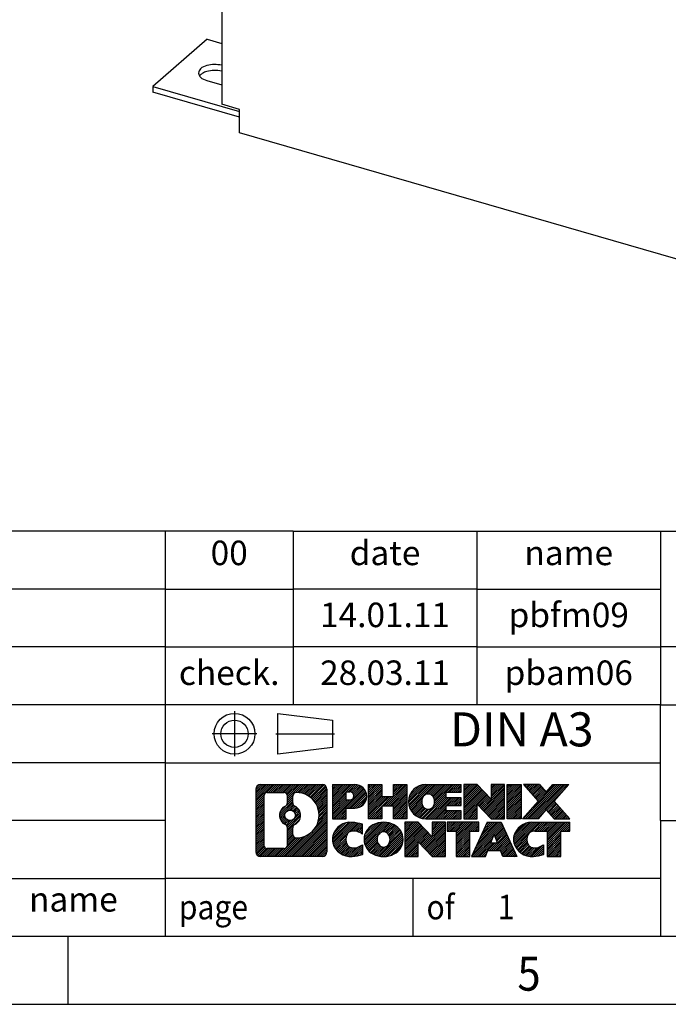
# Model space of a CAD drawing. Units: inches. Extents: x -103 to 317, y 687 to 984.
# Drawn here: x 171 to 219, y 687 to 759 of the extents above; entities that cross this region are included whole.
import ezdxf

# ---------------------------------------------------------------- set-up
doc = ezdxf.new("R2010")
doc.units = ezdxf.units.IN
doc.linetypes.add('PHANTOM', pattern=[13, 10, -1, 0, -1, 0, -1])
doc.layers.add('1', color=7, linetype='Continuous')
doc.styles.add('CONVERTER_11', font='txt.shx', dxfattribs={"width": 0.9})
pattern_1 = [(45, (0, 0), (-0.0707106781186548, 0.0707106781186548), [])]

# ---------------------------------------------------------------- blocks, each defined once
blk = doc.blocks.new('2320319_UPS_BAT_VRLA_24DC_7_2AH-select__1', base_point=(348.8789301943345, 1464.085254216459))
at = {"color": 7, "linetype": 'Continuous'}
for p, q in [((372.4936669040833, 1579.844527855167), (372.4936669040833, 1505.799355831597)), ((370.3693112511011, 1515.361533658088), (362.3693112511011, 1508.433330427813)), ((370.3693112511011, 1515.361533658088), (372.4936669040832, 1514.748285004036)), ((370.3154636738077, 1509.31490028822), (372.4936669040832, 1508.686107177545)), ((362.3693112511011, 1508.433330427813), (375.0917431154365, 1504.760680697002)), ((362.3693112511011, 1508.433330427813), (362.3693112511011, 1507.567305024028)), ((375.0917431154365, 1503.894655293218), (362.3693112511011, 1507.567305024028)), ((375.0917431154366, 1505.049355831597), (372.4936669040833, 1505.799355831597)), ((375.0917431154366, 1501.585254216459), (375.0917431154366, 1505.049355831597)), ((504.9955536831024, 1464.085254216459), (375.0917431154366, 1501.585254216459))]:
    blk.add_line(p, q, dxfattribs=at)
for points, knots in [([(372.4936669040832, 1511.558102842047), (372.124408899845, 1511.605070012083), (371.3919339297639, 1511.698235972122), (370.3471318629302, 1511.519603806213), (369.3780563955748, 1511.181784126408), (369.1562613004369, 1510.625259828629), (369.0654636738077, 1510.39743204295)], [0, 0, 0, 0, 1.10608023270541, 2.194065060362171, 3.217108807830615, 3.926206054254295, 3.926206054254295, 3.926206054254295, 3.926206054254295]), ([(369.0654636738077, 1510.39743204295), (369.156703598083, 1510.168097513368), (369.3795791118634, 1509.607892630319), (369.9679549078523, 1509.423692986997), (370.3154636738077, 1509.31490028822)], [0, 0, 0, 0, 0.7090972464233055, 1.732140993891394, 1.732140993891394, 1.732140993891394, 1.732140993891394]), ([(372.4936669040833, 1510.692077438263), (372.1258993866009, 1510.738761326297), (371.3963810057591, 1510.831365356809), (370.4300201749417, 1510.673167314831), (369.6671935404539, 1510.401212408729), (369.3568513174197, 1510.097914721245), (369.2202553103887, 1509.964419341058)], [0, 0, 0, 0, 1.106080232705336, 2.194065060362312, 2.915679827028927, 3.482999783738968, 3.482999783738968, 3.482999783738968, 3.482999783738968])]:
    blk.add_open_spline(points, degree=3, knots=knots, dxfattribs=at)
blk = doc.blocks.new('AllgSicht1', base_point=(464.0000000001012, 1561.99999999904))
blk.add_blockref('2320319_UPS_BAT_VRLA_24DC_7_2AH-select__1', (348.8789301943345, 1464.085254216459))
blk = doc.blocks.new('_rahmen', base_point=(311.6447126855636, 686.78305986301))
at = {"layer": '1', "linetype": 'Continuous'}
h = blk.add_hatch(dxfattribs=at)
h.set_pattern_fill('_USER', color=2, scale=0.1, angle=45, pattern_type=0)
h.set_pattern_definition(pattern_1)
edge = h.paths.add_edge_path()
edge.add_arc((189.1105689042213, 702.5824444783736), 0.3506153846146844, 90, 180)
edge.add_line((188.7599535196074, 702.5824444783736), (188.7599535196074, 697.9836752476297))
edge.add_arc((189.1105689042213, 697.9836752476297), 0.3506153846139171, 180, 270)
edge.add_line((189.1105689042213, 697.6330598630153), (193.6339673263014, 697.6330598630153))
edge.add_arc((193.6339673263014, 697.9836752476297), 0.3506153846143434, 270, 360)
edge.add_line((193.9845827109162, 697.9836752476297), (193.9845827109162, 702.5824444783736))
edge.add_arc((193.6339673263014, 702.5824444783736), 0.3506153846147981, 0, 90)
edge.add_line((193.6339673263014, 702.9330598629883), (189.1105689042213, 702.9330598629883))
edge = h.paths.add_edge_path(flags=16)
edge.add_arc((191.2755157228309, 700.6660128846913), 0.3892387874201972, 0, 360)
edge = h.paths.add_edge_path(flags=16)
edge.add_arc((191.2951975531389, 700.6660128846913), 0.7535935125160714, 295.3740086781789, 424.6259913218062)
edge.add_arc((191.7299435846166, 701.582658835078), 0.2609230769229782, 180, 244.6259913216316, ccw=False)
edge.add_line((191.4690205076936, 701.582658835078), (191.4690205076936, 702.0831012222736))
edge.add_arc((191.7299435846166, 702.0831012222736), 0.2609230769224678, 90.18896704255349, 180, ccw=False)
edge.add_arc((191.734585018757, 700.6757996127125), 1.668232340440728, -90.18896704241178, 90.18896704241178, ccw=False)
edge.add_arc((191.7299435846166, 699.2684980031513), 0.2609230769229782, 180, 269.8110329574465, ccw=False)
edge.add_line((191.4690205076936, 699.2684980031513), (191.4690205076936, 699.7493669343042))
edge.add_arc((191.7299435846166, 699.7493669343042), 0.2609230769227745, 115.37400867836831, 180, ccw=False)
edge = h.paths.add_edge_path(flags=16)
edge.add_line((189.6013909511193, 698.2219487519054), (190.8210878610445, 698.2219487519054))
edge.add_arc((190.8210878610445, 698.4828718288283), 0.2609230769228361, 270, 360)
edge.add_line((191.0820109379673, 698.4828718288283), (191.0820109379673, 699.7479717722429))
edge.add_arc((190.8210878610445, 699.7479717722429), 0.2609230769228077, 0, 64.80558935144161)
edge.add_arc((191.252975834247, 700.6660128846913), 0.753634316989858, 115.19441064852259, 244.8055893514885, ccw=False)
edge.add_arc((190.8210878610445, 701.5840539971394), 0.2609230769223558, 295.1944106485584, 360)
edge.add_line((191.0820109379673, 701.5840539971394), (191.0820109379673, 702.0832478971895))
edge.add_arc((190.8210878610445, 702.0832478971895), 0.2609230769228077, 0, 90)
edge.add_line((190.8210878610445, 702.344170974112), (189.6013909511193, 702.344170974112))
edge.add_arc((189.6013909511193, 702.0832478971895), 0.2609230769224951, 90, 180)
edge.add_line((189.3404678741972, 702.0832478971895), (189.3404678741972, 698.4828718288283))
edge.add_arc((189.6013909511193, 698.4828718288283), 0.2609230769220972, 180, 270)
h = blk.add_hatch(dxfattribs=at)
h.set_pattern_fill('_USER', color=2, scale=0.1, angle=45, pattern_type=0)
h.set_pattern_definition(pattern_1)
edge = h.paths.add_edge_path()
edge.add_arc((189.1105689042213, 702.5824444783736), 0.3506153846146844, 90, 180)
edge.add_line((188.7599535196074, 702.5824444783736), (188.7599535196074, 697.9836752476297))
edge.add_arc((189.1105689042213, 697.9836752476297), 0.3506153846139171, 180, 270)
edge.add_line((189.1105689042213, 697.6330598630153), (193.6339673263014, 697.6330598630153))
edge.add_arc((193.6339673263014, 697.9836752476297), 0.3506153846143434, 270, 360)
edge.add_line((193.9845827109162, 697.9836752476297), (193.9845827109162, 702.5824444783736))
edge.add_arc((193.6339673263014, 702.5824444783736), 0.3506153846147981, 0, 90)
edge.add_line((193.6339673263014, 702.9330598629883), (189.1105689042213, 702.9330598629883))
edge = h.paths.add_edge_path(flags=16)
edge.add_arc((191.2755157228309, 700.6660128846913), 0.3892387874201972, 0, 360)
edge = h.paths.add_edge_path(flags=16)
edge.add_arc((191.2951975531389, 700.6660128846913), 0.7535935125160714, 295.3740086781789, 424.6259913218062)
edge.add_arc((191.7299435846166, 701.582658835078), 0.2609230769229782, 180, 244.6259913216316, ccw=False)
edge.add_line((191.4690205076936, 701.582658835078), (191.4690205076936, 702.0831012222736))
edge.add_arc((191.7299435846166, 702.0831012222736), 0.2609230769224678, 90.18896704255349, 180, ccw=False)
edge.add_arc((191.734585018757, 700.6757996127125), 1.668232340440728, -90.18896704241178, 90.18896704241178, ccw=False)
edge.add_arc((191.7299435846166, 699.2684980031513), 0.2609230769229782, 180, 269.8110329574465, ccw=False)
edge.add_line((191.4690205076936, 699.2684980031513), (191.4690205076936, 699.7493669343042))
edge.add_arc((191.7299435846166, 699.7493669343042), 0.2609230769227745, 115.37400867836831, 180, ccw=False)
edge = h.paths.add_edge_path(flags=16)
edge.add_line((189.6013909511193, 698.2219487519054), (190.8210878610445, 698.2219487519054))
edge.add_arc((190.8210878610445, 698.4828718288283), 0.2609230769228361, 270, 360)
edge.add_line((191.0820109379673, 698.4828718288283), (191.0820109379673, 699.7479717722429))
edge.add_arc((190.8210878610445, 699.7479717722429), 0.2609230769228077, 0, 64.80558935144161)
edge.add_arc((191.252975834247, 700.6660128846913), 0.753634316989858, 115.19441064852259, 244.8055893514885, ccw=False)
edge.add_arc((190.8210878610445, 701.5840539971394), 0.2609230769223558, 295.1944106485584, 360)
edge.add_line((191.0820109379673, 701.5840539971394), (191.0820109379673, 702.0832478971895))
edge.add_arc((190.8210878610445, 702.0832478971895), 0.2609230769228077, 0, 90)
edge.add_line((190.8210878610445, 702.344170974112), (189.6013909511193, 702.344170974112))
edge.add_arc((189.6013909511193, 702.0832478971895), 0.2609230769224951, 90, 180)
edge.add_line((189.3404678741972, 702.0832478971895), (189.3404678741972, 698.4828718288283))
edge.add_arc((189.6013909511193, 698.4828718288283), 0.2609230769220972, 180, 270)
h = blk.add_hatch(dxfattribs=at)
h.set_pattern_fill('_USER', color=2, scale=0.1, angle=45, pattern_type=0)
h.set_pattern_definition(pattern_1)
edge = h.paths.add_edge_path()
edge.add_line((194.3788943479962, 702.9330598630033), (194.3788943479962, 700.4092503391925))
edge.add_line((194.3788943479962, 700.4092503391925), (195.4041046044045, 700.4092503391925))
edge.add_line((195.4041046044045, 700.4092503391925), (195.4041046044045, 701.18865384427))
edge.add_line((195.4041046044045, 701.18865384427), (196.0311852554626, 701.18865384427))
edge.add_arc((196.0311852554626, 702.0608568536367), 0.8722030093666717, 270, 450)
edge.add_line((196.0311852554626, 702.9330598630033), (194.3788943479962, 702.9330598630033))
edge = h.paths.add_edge_path(flags=16)
edge.add_line((195.6663319279928, 702.3850385031355), (195.4041046044045, 702.3850385031355))
edge.add_line((195.4041046044045, 702.3850385031355), (195.4041046044045, 701.8017925119435))
edge.add_line((195.4041046044045, 701.8017925119435), (195.6663319279928, 701.8017925119435))
edge.add_arc((195.6663319279928, 702.0934155075396), 0.2916229955960716, 270, 450)
h = blk.add_hatch(dxfattribs=at)
h.set_pattern_fill('_USER', color=2, scale=0.1, angle=45, pattern_type=0)
h.set_pattern_definition(pattern_1)
edge = h.paths.add_edge_path()
edge.add_line((194.3788943479962, 702.9330598630033), (194.3788943479962, 700.4092503391925))
edge.add_line((194.3788943479962, 700.4092503391925), (195.4041046044045, 700.4092503391925))
edge.add_line((195.4041046044045, 700.4092503391925), (195.4041046044045, 701.18865384427))
edge.add_line((195.4041046044045, 701.18865384427), (196.0311852554626, 701.18865384427))
edge.add_arc((196.0311852554626, 702.0608568536367), 0.8722030093666717, 270, 450)
edge.add_line((196.0311852554626, 702.9330598630033), (194.3788943479962, 702.9330598630033))
edge = h.paths.add_edge_path(flags=16)
edge.add_line((195.6663319279928, 702.3850385031355), (195.4041046044045, 702.3850385031355))
edge.add_line((195.4041046044045, 702.3850385031355), (195.4041046044045, 701.8017925119435))
edge.add_line((195.4041046044045, 701.8017925119435), (195.6663319279928, 701.8017925119435))
edge.add_arc((195.6663319279928, 702.0934155075396), 0.2916229955960716, 270, 450)
h = blk.add_hatch(dxfattribs=at)
h.set_pattern_fill('_USER', color=2, scale=0.1, angle=45, pattern_type=0)
h.set_pattern_definition(pattern_1)
h.paths.add_polyline_path([(199.8598261034079, 702.9330598630033), (199.8598261034079, 700.4092503391925), (198.8740470107083, 700.4092503391925), (198.8740470107083, 701.346665305179), (198.0065614091319, 701.346665305179), (198.0065614091319, 700.4092503391925), (197.0207823164323, 700.4092503391925), (197.0207823164323, 702.9330598630033), (198.0065614091319, 702.9330598630033), (198.0065614091319, 702.049726529669), (198.8740470107083, 702.049726529669), (198.8740470107083, 702.9330598630033)])
h = blk.add_hatch(dxfattribs=at)
h.set_pattern_fill('_USER', color=2, scale=0.1, angle=45, pattern_type=0)
h.set_pattern_definition(pattern_1)
h.paths.add_polyline_path([(199.8598261034079, 702.9330598630033), (199.8598261034079, 700.4092503391925), (198.8740470107083, 700.4092503391925), (198.8740470107083, 701.346665305179), (198.0065614091319, 701.346665305179), (198.0065614091319, 700.4092503391925), (197.0207823164323, 700.4092503391925), (197.0207823164323, 702.9330598630033), (198.0065614091319, 702.9330598630033), (198.0065614091319, 702.049726529669), (198.8740470107083, 702.049726529669), (198.8740470107083, 702.9330598630033)])
h = blk.add_hatch(dxfattribs=at)
h.set_pattern_fill('_USER', color=2, scale=0.1, angle=45, pattern_type=0)
h.set_pattern_definition(pattern_1)
edge = h.paths.add_edge_path()
edge.add_arc((201.2388036182621, 701.6711551010977), 1.261904761905612, 90, 270)
edge.add_line((201.2388036182621, 700.4092503391925), (203.8423736379158, 700.4092503391925))
edge.add_line((203.8423736379158, 700.4092503391925), (203.8423736379158, 700.9861210874919))
edge.add_line((203.8423736379158, 700.9861210874919), (202.7383010540913, 700.9861210874919))
edge.add_line((202.7383010540913, 700.9861210874919), (202.7383010540913, 701.3827197269479))
edge.add_line((202.7383010540913, 701.3827197269479), (203.8423736379158, 701.3827197269479))
edge.add_line((203.8423736379158, 701.3827197269479), (203.8423736379158, 701.9595904752474))
edge.add_line((203.8423736379158, 701.9595904752474), (202.7383010540913, 701.9595904752474))
edge.add_line((202.7383010540913, 701.9595904752474), (202.7383010540913, 702.3561891147034))
edge.add_line((202.7383010540913, 702.3561891147034), (203.8423736379158, 702.3561891147034))
edge.add_line((203.8423736379158, 702.3561891147034), (203.8423736379158, 702.9330598630033))
edge.add_line((203.8423736379158, 702.9330598630033), (201.2388036182621, 702.9330598630033))
edge = h.paths.add_edge_path(flags=16)
edge.add_arc((201.5826152269492, 701.6711551010977), 0.6378510567599356, 141.8795802028404, 218.1204197971676)
edge.add_arc((201.4175408167457, 701.5416252018246), 0.4280236140606632, 218.1204197971535, 321.8795802028536)
edge.add_arc((201.2524664065423, 701.6711551010977), 0.6378510567600058, 321.8795802028323, 398.1204197971596)
edge.add_arc((201.4175408167457, 701.8006850003708), 0.4280236140607304, 38.12041979714642, 141.8795802028465)
h = blk.add_hatch(dxfattribs=at)
h.set_pattern_fill('_USER', color=2, scale=0.1, angle=45, pattern_type=0)
h.set_pattern_definition(pattern_1)
edge = h.paths.add_edge_path()
edge.add_arc((201.2388036182621, 701.6711551010977), 1.261904761905612, 90, 270)
edge.add_line((201.2388036182621, 700.4092503391925), (203.8423736379158, 700.4092503391925))
edge.add_line((203.8423736379158, 700.4092503391925), (203.8423736379158, 700.9861210874919))
edge.add_line((203.8423736379158, 700.9861210874919), (202.7383010540913, 700.9861210874919))
edge.add_line((202.7383010540913, 700.9861210874919), (202.7383010540913, 701.3827197269479))
edge.add_line((202.7383010540913, 701.3827197269479), (203.8423736379158, 701.3827197269479))
edge.add_line((203.8423736379158, 701.3827197269479), (203.8423736379158, 701.9595904752474))
edge.add_line((203.8423736379158, 701.9595904752474), (202.7383010540913, 701.9595904752474))
edge.add_line((202.7383010540913, 701.9595904752474), (202.7383010540913, 702.3561891147034))
edge.add_line((202.7383010540913, 702.3561891147034), (203.8423736379158, 702.3561891147034))
edge.add_line((203.8423736379158, 702.3561891147034), (203.8423736379158, 702.9330598630033))
edge.add_line((203.8423736379158, 702.9330598630033), (201.2388036182621, 702.9330598630033))
edge = h.paths.add_edge_path(flags=16)
edge.add_arc((201.5826152269492, 701.6711551010977), 0.6378510567599356, 141.8795802028404, 218.1204197971676)
edge.add_arc((201.4175408167457, 701.5416252018246), 0.4280236140606632, 218.1204197971535, 321.8795802028536)
edge.add_arc((201.2524664065423, 701.6711551010977), 0.6378510567600058, 321.8795802028323, 398.1204197971596)
edge.add_arc((201.4175408167457, 701.8006850003708), 0.4280236140607304, 38.12041979714642, 141.8795802028465)
h = blk.add_hatch(dxfattribs=at)
h.set_pattern_fill('_USER', color=2, scale=0.1, angle=45, pattern_type=0)
h.set_pattern_definition(pattern_1)
h.paths.add_polyline_path([(205.025308549155, 702.9330598630033), (204.0395294564554, 702.9330598630033), (204.0395294564554, 700.4092503391925), (205.025308549155, 700.4092503391925), (205.025308549155, 701.4908829922541), (206.0505188055633, 700.4092503391925), (207.0362978982629, 700.4092503391925), (207.0362978982629, 702.9330598630033), (206.0505188055633, 702.9330598630033), (206.0505188055633, 701.8514272099412)])
h = blk.add_hatch(dxfattribs=at)
h.set_pattern_fill('_USER', color=2, scale=0.1, angle=45, pattern_type=0)
h.set_pattern_definition(pattern_1)
h.paths.add_polyline_path([(205.025308549155, 702.9330598630033), (204.0395294564554, 702.9330598630033), (204.0395294564554, 700.4092503391925), (205.025308549155, 700.4092503391925), (205.025308549155, 701.4908829922541), (206.0505188055633, 700.4092503391925), (207.0362978982629, 700.4092503391925), (207.0362978982629, 702.9330598630033), (206.0505188055633, 702.9330598630033), (206.0505188055633, 701.8514272099412)])
h = blk.add_hatch(dxfattribs=at)
h.set_pattern_fill('_USER', color=2, scale=0.1, angle=45, pattern_type=0)
h.set_pattern_definition(pattern_1)
h.paths.add_polyline_path([(208.2586639732107, 702.9330598630033), (208.2586639732107, 700.4092503391925), (207.2334537168033, 700.4092503391925), (207.2334537168033, 702.9330598630033)])
h = blk.add_hatch(dxfattribs=at)
h.set_pattern_fill('_USER', color=2, scale=0.1, angle=45, pattern_type=0)
h.set_pattern_definition(pattern_1)
h.paths.add_polyline_path([(208.2586639732107, 702.9330598630033), (208.2586639732107, 700.4092503391925), (207.2334537168033, 700.4092503391925), (207.2334537168033, 702.9330598630033)])
h = blk.add_hatch(dxfattribs=at)
h.set_pattern_fill('_USER', color=2, scale=0.1, angle=45, pattern_type=0)
h.set_pattern_definition(pattern_1)
h.paths.add_polyline_path([(210.5890457483542, 702.9330598630033), (211.7483219613684, 702.9330598630033), (210.6718511921398, 701.7157453753701), (211.8271842887847, 700.4092503391925), (210.6679080757696, 700.4092503391925), (210.0922130856328, 701.0602683435675), (209.5165180954959, 700.4092503391925), (208.3572418824809, 700.4092503391925), (209.5125749791257, 701.7157453753701), (208.4361042098964, 702.9330598630033), (209.5953804229123, 702.9330598630033), (210.0922130856328, 702.3712224071724)])
h = blk.add_hatch(dxfattribs=at)
h.set_pattern_fill('_USER', color=2, scale=0.1, angle=45, pattern_type=0)
h.set_pattern_definition(pattern_1)
h.paths.add_polyline_path([(210.5890457483542, 702.9330598630033), (211.7483219613684, 702.9330598630033), (210.6718511921398, 701.7157453753701), (211.8271842887847, 700.4092503391925), (210.6679080757696, 700.4092503391925), (210.0922130856328, 701.0602683435675), (209.5165180954959, 700.4092503391925), (208.3572418824809, 700.4092503391925), (209.5125749791257, 701.7157453753701), (208.4361042098964, 702.9330598630033), (209.5953804229123, 702.9330598630033), (210.0922130856328, 702.3712224071724)])
h = blk.add_hatch(dxfattribs=at)
h.set_pattern_fill('_USER', color=2, scale=0.1, angle=45, pattern_type=0)
h.set_pattern_definition(pattern_1)
edge = h.paths.add_edge_path()
edge.add_arc((195.3753042546158, 698.8949646249206), 0.9964100565214067, 164.9381082228855, 195.0618917771019)
edge.add_arc((195.7216909021057, 698.9881798001559), 1.355119937139993, 195.0618917770909, 275.1581447696416)
edge.add_arc((195.4829668568695, 701.6327174722398), 4.010410630990197, 275.1581447696246, 285.9799912583524)
edge.add_line((196.5870395156445, 697.7772775500904), (196.5870395156445, 698.498365985465))
edge.add_arc((195.6134403073594, 700.0606393070765), 1.84081323055604, 288.448076118131, 301.93090894996203, ccw=False)
edge.add_arc((195.9590334756742, 699.0246510624177), 0.7487023016404492, 246.6277221118707, 288.4480761181477, ccw=False)
edge.add_arc((195.8297441924493, 698.725484104806), 0.4227934381774399, 208.5214732576858, 246.6277221118327, ccw=False)
edge.add_arc((196.1416096949951, 698.8949646249206), 0.7777353184572496, 151.4785267422727, 208.5214732577052, ccw=False)
edge.add_arc((195.8297441924493, 699.0644451450354), 0.4227934381776413, 113.37227788818569, 151.4785267423007, ccw=False)
edge.add_arc((195.9590334756742, 698.7652781874234), 0.7487023016407643, 71.55192388186327, 113.3722778881293, ccw=False)
edge.add_arc((195.6134403073594, 697.729289942765), 1.840813230556584, 58.069091050038026, 71.55192388186902, ccw=False)
edge.add_line((196.5870395156445, 699.2915632643765), (196.5870395156445, 700.012651699751))
edge.add_arc((195.4829668568695, 696.1572117776017), 4.010410630989981, 74.0200087416472, 84.84185523037543)
edge.add_arc((195.7216909021057, 698.8017494496851), 1.355119937140984, 84.84185523036052, 164.9381082228905)
h = blk.add_hatch(dxfattribs=at)
h.set_pattern_fill('_USER', color=2, scale=0.1, angle=45, pattern_type=0)
h.set_pattern_definition(pattern_1)
edge = h.paths.add_edge_path()
edge.add_arc((195.3753042546158, 698.8949646249206), 0.9964100565214067, 164.9381082228855, 195.0618917771019)
edge.add_arc((195.7216909021057, 698.9881798001559), 1.355119937139993, 195.0618917770909, 275.1581447696416)
edge.add_arc((195.4829668568695, 701.6327174722398), 4.010410630990197, 275.1581447696246, 285.9799912583524)
edge.add_line((196.5870395156445, 697.7772775500904), (196.5870395156445, 698.498365985465))
edge.add_arc((195.6134403073594, 700.0606393070765), 1.84081323055604, 288.448076118131, 301.93090894996203, ccw=False)
edge.add_arc((195.9590334756742, 699.0246510624177), 0.7487023016404492, 246.6277221118707, 288.4480761181477, ccw=False)
edge.add_arc((195.8297441924493, 698.725484104806), 0.4227934381774399, 208.5214732576858, 246.6277221118327, ccw=False)
edge.add_arc((196.1416096949951, 698.8949646249206), 0.7777353184572496, 151.4785267422727, 208.5214732577052, ccw=False)
edge.add_arc((195.8297441924493, 699.0644451450354), 0.4227934381776413, 113.37227788818569, 151.4785267423007, ccw=False)
edge.add_arc((195.9590334756742, 698.7652781874234), 0.7487023016407643, 71.55192388186327, 113.3722778881293, ccw=False)
edge.add_arc((195.6134403073594, 697.729289942765), 1.840813230556584, 58.069091050038026, 71.55192388186902, ccw=False)
edge.add_line((196.5870395156445, 699.2915632643765), (196.5870395156445, 700.012651699751))
edge.add_arc((195.4829668568695, 696.1572117776017), 4.010410630989981, 74.0200087416472, 84.84185523037543)
edge.add_arc((195.7216909021057, 698.8017494496851), 1.355119937140984, 84.84185523036052, 164.9381082228905)
h = blk.add_hatch(dxfattribs=at)
h.set_pattern_fill('_USER', color=2, scale=0.1, angle=45, pattern_type=0)
h.set_pattern_definition(pattern_1)
edge = h.paths.add_edge_path()
edge.add_arc((197.9118487732525, 698.8949646249206), 1.20498684599291, 117.548148175664, 242.4518518243384)
edge.add_arc((198.1440305020404, 699.3400679392208), 1.707008076205438, 242.451851824339, 297.5481481756847)
edge.add_arc((198.3762122308282, 698.8949646249206), 1.204986845993431, 297.5481481756999, 422.4518518242976)
edge.add_arc((198.1440305020404, 698.4498613106207), 1.707008076205403, 62.45185182430821, 117.5481481756681)
edge = h.paths.add_edge_path(flags=16)
edge.add_arc((198.1440305020404, 699.0244945241936), 0.4280236140605738, 38.12041979716286, 141.8795802028536)
edge.add_arc((198.3091049122437, 698.8949646249206), 0.6378510567598462, 141.8795802028341, 218.120419797174)
edge.add_arc((198.1440305020404, 698.7654347256479), 0.4280236140610111, 218.1204197971943, 321.8795802027893)
edge.add_arc((197.9789560918368, 698.8949646249206), 0.6378510567600058, 321.8795802028323, 398.1204197971596)
h = blk.add_hatch(dxfattribs=at)
h.set_pattern_fill('_USER', color=2, scale=0.1, angle=45, pattern_type=0)
h.set_pattern_definition(pattern_1)
edge = h.paths.add_edge_path()
edge.add_arc((197.9118487732525, 698.8949646249206), 1.20498684599291, 117.548148175664, 242.4518518243384)
edge.add_arc((198.1440305020404, 699.3400679392208), 1.707008076205438, 242.451851824339, 297.5481481756847)
edge.add_arc((198.3762122308282, 698.8949646249206), 1.204986845993431, 297.5481481756999, 422.4518518242976)
edge.add_arc((198.1440305020404, 698.4498613106207), 1.707008076205403, 62.45185182430821, 117.5481481756681)
edge = h.paths.add_edge_path(flags=16)
edge.add_arc((198.1440305020404, 699.0244945241936), 0.4280236140605738, 38.12041979716286, 141.8795802028536)
edge.add_arc((198.3091049122437, 698.8949646249206), 0.6378510567598462, 141.8795802028341, 218.120419797174)
edge.add_arc((198.1440305020404, 698.7654347256479), 0.4280236140610111, 218.1204197971943, 321.8795802027893)
edge.add_arc((197.9789560918368, 698.8949646249206), 0.6378510567600058, 321.8795802028323, 398.1204197971596)
h = blk.add_hatch(dxfattribs=at)
h.set_pattern_fill('_USER', color=2, scale=0.1, angle=45, pattern_type=0)
h.set_pattern_definition(pattern_1)
h.paths.add_polyline_path([(200.6877558050074, 700.1568693868262), (199.7019767123069, 700.1568693868262), (199.7019767123069, 697.6330598630153), (200.6877558050074, 697.6330598630153), (200.6877558050074, 698.714692516077), (201.7129660614147, 697.6330598630153), (202.6987451541143, 697.6330598630153), (202.6987451541143, 700.1568693868262), (201.7129660614147, 700.1568693868262), (201.7129660614147, 699.0752367337641)])
h = blk.add_hatch(dxfattribs=at)
h.set_pattern_fill('_USER', color=2, scale=0.1, angle=45, pattern_type=0)
h.set_pattern_definition(pattern_1)
h.paths.add_polyline_path([(200.6877558050074, 700.1568693868262), (199.7019767123069, 700.1568693868262), (199.7019767123069, 697.6330598630153), (200.6877558050074, 697.6330598630153), (200.6877558050074, 698.714692516077), (201.7129660614147, 697.6330598630153), (202.6987451541143, 697.6330598630153), (202.6987451541143, 700.1568693868262), (201.7129660614147, 700.1568693868262), (201.7129660614147, 699.0752367337641)])
h = blk.add_hatch(dxfattribs=at)
h.set_pattern_fill('_USER', color=2, scale=0.1, angle=45, pattern_type=0)
h.set_pattern_definition(pattern_1)
h.paths.add_polyline_path([(202.8170386452383, 700.1568693868262), (202.8170386452383, 699.5078897949885), (203.4873684282752, 699.5078897949885), (203.4873684282752, 697.6330598630153), (204.4731475209748, 697.6330598630153), (204.4731475209748, 699.5078897949885), (205.14347730401, 699.5078897949885), (205.14347730401, 700.1568693868262)])
h = blk.add_hatch(dxfattribs=at)
h.set_pattern_fill('_USER', color=2, scale=0.1, angle=45, pattern_type=0)
h.set_pattern_definition(pattern_1)
h.paths.add_polyline_path([(202.8170386452383, 700.1568693868262), (202.8170386452383, 699.5078897949885), (203.4873684282752, 699.5078897949885), (203.4873684282752, 697.6330598630153), (204.4731475209748, 697.6330598630153), (204.4731475209748, 699.5078897949885), (205.14347730401, 699.5078897949885), (205.14347730401, 700.1568693868262)])
h = blk.add_hatch(dxfattribs=at)
h.set_pattern_fill('_USER', color=2, scale=0.1, angle=45, pattern_type=0)
h.set_pattern_definition(pattern_1)
h.paths.add_polyline_path([(207.9359829785562, 697.6330598630153), (206.910772722148, 697.6330598630153), (206.735995818449, 698.0801346929475), (205.8000936889664, 698.0801346929475), (205.6253167852674, 697.6330598630153), (204.60010652886, 697.6330598630153), (205.755439625504, 700.1568693868262), (206.7806498819113, 700.1568693868262)])
h.paths.add_polyline_path([(206.0199743097475, 698.6425836725397), (206.5161151976669, 698.6425836725397), (206.2680447537081, 699.2771414956692)], flags=16)
h = blk.add_hatch(dxfattribs=at)
h.set_pattern_fill('_USER', color=2, scale=0.1, angle=45, pattern_type=0)
h.set_pattern_definition(pattern_1)
h.paths.add_polyline_path([(207.9359829785562, 697.6330598630153), (206.910772722148, 697.6330598630153), (206.735995818449, 698.0801346929475), (205.8000936889664, 698.0801346929475), (205.6253167852674, 697.6330598630153), (204.60010652886, 697.6330598630153), (205.755439625504, 700.1568693868262), (206.7806498819113, 700.1568693868262)])
h.paths.add_polyline_path([(206.0199743097475, 698.6425836725397), (206.5161151976669, 698.6425836725397), (206.2680447537081, 699.2771414956692)], flags=16)
h = blk.add_hatch(dxfattribs=at)
h.set_pattern_fill('_USER', color=2, scale=0.1, angle=45, pattern_type=0)
h.set_pattern_definition(pattern_1)
edge = h.paths.add_edge_path()
edge.add_arc((209.0297086535544, 698.8017494496851), 1.355119937140671, 90, 164.938108222899)
edge.add_arc((208.6833220060654, 698.8949646249206), 0.9964100565230259, 164.9381082229105, 195.0618917771021)
edge.add_arc((209.0297086535544, 698.9881798001559), 1.355119937140852, 195.061891777101, 275.1581447696782)
edge.add_arc((208.7909846083182, 701.6327174722398), 4.010410630990729, 275.1581447696365, 285.979991258338)
edge.add_line((209.8950572670923, 697.7772775500899), (209.8950572670923, 698.4983659854646))
edge.add_arc((208.9214580588081, 700.060639307076), 1.840813230556049, 288.44807611813184, 301.93090894993867, ccw=False)
edge.add_arc((209.2670512271237, 699.0246510624177), 0.7487023016407198, 246.6277221118228, 288.44807611808096, ccw=False)
edge.add_arc((209.137761943898, 698.725484104806), 0.4227934381784311, 208.5214732576829, 246.6277221118468, ccw=False)
edge.add_arc((209.4496274464447, 698.8949646249206), 0.7777353184586058, 151.4785267423652, 208.5214732576716, ccw=False)
edge.add_arc((209.137761943898, 699.0644451450354), 0.4227934381773005, 109.3371432194784, 151.4785267424118, ccw=False)
edge.add_arc((209.2589768183639, 698.719027805876), 0.7888619891125472, 90, 109.3371432194291, ccw=False)
edge.add_line((209.2589768183639, 699.5078897949885), (210.1710754130483, 699.5078897949885))
edge.add_line((210.1710754130483, 699.5078897949885), (210.1710754130483, 697.6330598630153))
edge.add_line((210.1710754130483, 697.6330598630153), (211.1568545057488, 697.6330598630153))
edge.add_line((211.1568545057488, 697.6330598630153), (211.1568545057488, 699.5078897949885))
edge.add_line((211.1568545057488, 699.5078897949885), (211.8271842887847, 699.5078897949885))
edge.add_line((211.8271842887847, 699.5078897949885), (211.8271842887847, 700.1568693868262))
edge.add_line((211.8271842887847, 700.1568693868262), (209.0297086535544, 700.1568693868257))
h = blk.add_hatch(dxfattribs=at)
h.set_pattern_fill('_USER', color=2, scale=0.1, angle=45, pattern_type=0)
h.set_pattern_definition(pattern_1)
edge = h.paths.add_edge_path()
edge.add_arc((209.0297086535544, 698.8017494496851), 1.355119937140671, 90, 164.938108222899)
edge.add_arc((208.6833220060654, 698.8949646249206), 0.9964100565230259, 164.9381082229105, 195.0618917771021)
edge.add_arc((209.0297086535544, 698.9881798001559), 1.355119937140852, 195.061891777101, 275.1581447696782)
edge.add_arc((208.7909846083182, 701.6327174722398), 4.010410630990729, 275.1581447696365, 285.979991258338)
edge.add_line((209.8950572670923, 697.7772775500899), (209.8950572670923, 698.4983659854646))
edge.add_arc((208.9214580588081, 700.060639307076), 1.840813230556049, 288.44807611813184, 301.93090894993867, ccw=False)
edge.add_arc((209.2670512271237, 699.0246510624177), 0.7487023016407198, 246.6277221118228, 288.44807611808096, ccw=False)
edge.add_arc((209.137761943898, 698.725484104806), 0.4227934381784311, 208.5214732576829, 246.6277221118468, ccw=False)
edge.add_arc((209.4496274464447, 698.8949646249206), 0.7777353184586058, 151.4785267423652, 208.5214732576716, ccw=False)
edge.add_arc((209.137761943898, 699.0644451450354), 0.4227934381773005, 109.3371432194784, 151.4785267424118, ccw=False)
edge.add_arc((209.2589768183639, 698.719027805876), 0.7888619891125472, 90, 109.3371432194291, ccw=False)
edge.add_line((209.2589768183639, 699.5078897949885), (210.1710754130483, 699.5078897949885))
edge.add_line((210.1710754130483, 699.5078897949885), (210.1710754130483, 697.6330598630153))
edge.add_line((210.1710754130483, 697.6330598630153), (211.1568545057488, 697.6330598630153))
edge.add_line((211.1568545057488, 697.6330598630153), (211.1568545057488, 699.5078897949885))
edge.add_line((211.1568545057488, 699.5078897949885), (211.8271842887847, 699.5078897949885))
edge.add_line((211.8271842887847, 699.5078897949885), (211.8271842887847, 700.1568693868262))
edge.add_line((211.8271842887847, 700.1568693868262), (209.0297086535544, 700.1568693868257))
at = {"color": 2, "linetype": 'Continuous'}
for p, q in [((188.7599535196074, 702.5824444783736), (188.7599535196074, 697.9836752476297)), ((189.1105689042213, 702.9330598629883), (193.6339673263014, 702.9330598629883)), ((193.9845827109162, 702.5824444783736), (193.9845827109162, 697.9836752476297)), ((194.3788943479962, 702.9330598630033), (196.0311852554626, 702.9330598630033)), ((194.3788943479962, 702.9330598630033), (194.3788943479962, 700.4092503391925)), ((195.4041046044045, 701.8017925119435), (195.4041046044045, 702.3850385031355)), ((195.4041046044045, 702.3850385031355), (195.6663319279928, 702.3850385031355)), ((197.0207823164323, 702.9330598630033), (197.0207823164323, 700.4092503391925)), ((197.0207823164323, 702.9330598630033), (198.0065614091319, 702.9330598630033)), ((198.0065614091319, 702.9330598630033), (198.0065614091319, 702.049726529669)), ((198.8740470107083, 702.049726529669), (198.8740470107083, 702.9330598630033)), ((198.8740470107083, 702.9330598630033), (199.8598261034079, 702.9330598630033)), ((199.8598261034079, 702.9330598630033), (199.8598261034079, 700.4092503391925)), ((201.2388036182621, 702.9330598630033), (203.8423736379158, 702.9330598630033)), ((203.8423736379158, 702.3561891147034), (203.8423736379158, 702.9330598630033)), ((205.025308549155, 702.9330598630033), (204.0395294564554, 702.9330598630033)), ((204.0395294564554, 702.9330598630033), (204.0395294564554, 700.4092503391925)), ((206.0505188055633, 701.8514272099412), (205.025308549155, 702.9330598630033)), ((207.0362978982629, 702.9330598630033), (206.0505188055633, 702.9330598630033)), ((206.0505188055633, 702.9330598630033), (206.0505188055633, 701.8514272099412)), ((207.0362978982629, 700.4092503391925), (207.0362978982629, 702.9330598630033)), ((207.2334537168033, 700.4092503391925), (207.2334537168033, 702.9330598630033)), ((207.2334537168033, 702.9330598630033), (208.2586639732107, 702.9330598630033)), ((208.2586639732107, 702.9330598630033), (208.2586639732107, 700.4092503391925)), ((208.4361042098964, 702.9330598630033), (209.5125749791257, 701.7157453753701)), ((209.5953804229123, 702.9330598630033), (208.4361042098964, 702.9330598630033)), ((209.5953804229123, 702.9330598630033), (210.0922130856328, 702.3712224071724)), ((210.0922130856328, 702.3712224071724), (210.5890457483542, 702.9330598630033)), ((210.5890457483542, 702.9330598630033), (211.7483219613684, 702.9330598630033)), ((210.6718511921398, 701.7157453753701), (211.7483219613684, 702.9330598630033)), ((189.3404678741972, 702.0832478971895), (189.3404678741972, 698.4828718288283)), ((189.6013909511193, 702.344170974112), (190.8210878610445, 702.344170974112)), ((191.0820109379673, 701.5840539971394), (191.0820109379673, 702.0832478971895)), ((191.4690205076936, 701.582658835078), (191.4690205076936, 702.0831012222736)), ((195.4041046044045, 701.8017925119435), (195.6663319279928, 701.8017925119435)), ((198.0065614091319, 702.049726529669), (198.8740470107083, 702.049726529669)), ((202.7383010540913, 702.3561891147034), (203.8423736379158, 702.3561891147034)), ((202.7383010540913, 701.9595904752474), (202.7383010540913, 702.3561891147034)), ((203.8423736379158, 701.9595904752474), (202.7383010540913, 701.9595904752474)), ((203.8423736379158, 701.3827197269479), (203.8423736379158, 701.9595904752474)), ((208.3572418824809, 700.4092503391925), (209.5125749791257, 701.7157453753701)), ((210.6718511921398, 701.7157453753701), (211.8271842887847, 700.4092503391925)), ((195.4041046044045, 700.4092503391925), (195.4041046044045, 701.18865384427)), ((195.4041046044045, 701.18865384427), (196.0311852554626, 701.18865384427)), ((198.8740470107083, 701.346665305179), (198.0065614091319, 701.346665305179)), ((198.0065614091319, 701.346665305179), (198.0065614091319, 700.4092503391925)), ((198.8740470107083, 700.4092503391925), (198.8740470107083, 701.346665305179)), ((202.7383010540913, 700.9861210874919), (202.7383010540913, 701.3827197269479)), ((202.7383010540913, 701.3827197269479), (203.8423736379158, 701.3827197269479)), ((203.8423736379158, 700.9861210874919), (202.7383010540913, 700.9861210874919)), ((203.8423736379158, 700.4092503391925), (203.8423736379158, 700.9861210874919)), ((205.025308549155, 701.4908829922541), (206.0505188055633, 700.4092503391925)), ((205.025308549155, 700.4092503391925), (205.025308549155, 701.4908829922541)), ((209.5165180954959, 700.4092503391925), (210.0922130856328, 701.0602683435675)), ((210.0922130856328, 701.0602683435675), (210.6679080757696, 700.4092503391925)), ((194.3788943479962, 700.4092503391925), (195.4041046044045, 700.4092503391925)), ((198.0065614091319, 700.4092503391925), (197.0207823164323, 700.4092503391925)), ((199.8598261034079, 700.4092503391925), (198.8740470107083, 700.4092503391925)), ((201.2388036182621, 700.4092503391925), (203.8423736379158, 700.4092503391925)), ((204.0395294564554, 700.4092503391925), (205.025308549155, 700.4092503391925)), ((206.0505188055633, 700.4092503391925), (207.0362978982629, 700.4092503391925)), ((208.2586639732107, 700.4092503391925), (207.2334537168033, 700.4092503391925)), ((209.5165180954959, 700.4092503391925), (208.3572418824809, 700.4092503391925)), ((210.6679080757696, 700.4092503391925), (211.8271842887847, 700.4092503391925)), ((191.0820109379673, 698.4828718288283), (191.0820109379673, 699.7479717722429)), ((191.4690205076936, 699.2684980031513), (191.4690205076936, 699.7493669343042)), ((196.5870395156445, 699.2915632643765), (196.5870395156445, 700.012651699751)), ((200.6877558050074, 700.1568693868262), (199.7019767123069, 700.1568693868262)), ((199.7019767123069, 700.1568693868262), (199.7019767123069, 697.6330598630153)), ((201.7129660614147, 699.0752367337641), (200.6877558050074, 700.1568693868262)), ((201.7129660614147, 700.1568693868262), (201.7129660614147, 699.0752367337641)), ((202.6987451541143, 700.1568693868262), (201.7129660614147, 700.1568693868262)), ((202.6987451541143, 697.6330598630153), (202.6987451541143, 700.1568693868262)), ((202.8170386452383, 700.1568693868262), (202.8170386452383, 699.5078897949885)), ((205.14347730401, 700.1568693868262), (202.8170386452383, 700.1568693868262)), ((202.8170386452383, 699.5078897949885), (203.4873684282752, 699.5078897949885)), ((203.4873684282752, 699.5078897949885), (203.4873684282752, 697.6330598630153)), ((204.4731475209748, 697.6330598630153), (204.4731475209748, 699.5078897949885)), ((204.4731475209748, 699.5078897949885), (205.14347730401, 699.5078897949885)), ((205.755439625504, 700.1568693868262), (204.60010652886, 697.6330598630153)), ((205.14347730401, 699.5078897949885), (205.14347730401, 700.1568693868262)), ((205.755439625504, 700.1568693868262), (206.7806498819113, 700.1568693868262)), ((206.7806498819113, 700.1568693868262), (207.9359829785562, 697.6330598630153)), ((209.0297086535544, 700.1568693868257), (211.8271842887847, 700.1568693868262)), ((209.2589768183639, 699.5078897949885), (210.1710754130483, 699.5078897949885)), ((210.1710754130483, 699.5078897949885), (210.1710754130483, 697.6330598630153)), ((211.1568545057488, 697.6330598630153), (211.1568545057488, 699.5078897949885)), ((211.1568545057488, 699.5078897949885), (211.8271842887847, 699.5078897949885)), ((211.8271842887847, 699.5078897949885), (211.8271842887847, 700.1568693868262)), ((206.0199743097475, 698.6425836725397), (206.2680447537081, 699.2771414956692)), ((206.5161151976669, 698.6425836725397), (206.2680447537081, 699.2771414956692)), ((190.8210878610445, 698.2219487519054), (189.6013909511193, 698.2219487519054)), ((196.5870395156445, 698.498365985465), (196.5870395156445, 697.7772775500904)), ((200.6877558050074, 698.714692516077), (201.7129660614147, 697.6330598630153)), ((200.6877558050074, 697.6330598630153), (200.6877558050074, 698.714692516077)), ((205.6253167852674, 697.6330598630153), (205.8000936889664, 698.0801346929475)), ((205.8000936889664, 698.0801346929475), (206.735995818449, 698.0801346929475)), ((206.0199743097475, 698.6425836725397), (206.5161151976669, 698.6425836725397)), ((206.910772722148, 697.6330598630153), (206.735995818449, 698.0801346929475)), ((209.8950572670923, 698.4983659854646), (209.8950572670923, 697.7772775500899)), ((193.6339673263014, 697.6330598630153), (189.1105689042213, 697.6330598630153)), ((199.7019767123069, 697.6330598630153), (200.6877558050074, 697.6330598630153)), ((201.7129660614147, 697.6330598630153), (202.6987451541143, 697.6330598630153)), ((203.4873684282752, 697.6330598630153), (204.4731475209748, 697.6330598630153)), ((204.60010652886, 697.6330598630153), (205.6253167852674, 697.6330598630153)), ((207.9359829785562, 697.6330598630153), (206.910772722148, 697.6330598630153)), ((210.1710754130483, 697.6330598630153), (211.1568545057488, 697.6330598630153))]:
    blk.add_line(p, q, dxfattribs=at)
blk.add_circle((191.2755157228309, 700.6660128846913), 0.3892387874201972, dxfattribs=at)
for centre, radius, start, end in [((189.1105689042213, 702.5824444783736), 0.3506153846146844, 90, 180), ((193.6339673263014, 702.5824444783736), 0.3506153846147981, 0, 90), ((195.6663319279928, 702.0934155075396), 0.2916229955960716, 270, 90), ((196.0311852554626, 702.0608568536367), 0.8722030093666717, 270, 90), ((201.2388036182621, 701.6711551010977), 1.261904761905612, 90, 270), ((189.6013909511193, 702.0832478971895), 0.2609230769224951, 90, 180), ((190.8210878610445, 702.0832478971895), 0.2609230769228077, 0, 90), ((191.7299435846166, 702.0831012222736), 0.2609230769224678, 90.18896704255349, 180), ((191.734585018757, 700.6757996127125), 1.668232340440728, 269.8110329575882, 90.18896704241182), ((201.5826152269492, 701.6711551010977), 0.6378510567599356, 141.8795802028404, 218.1204197971676), ((201.4175408167457, 701.8006850003708), 0.4280236140607304, 38.12041979714642, 141.8795802028465), ((201.2524664065423, 701.6711551010977), 0.6378510567600058, 321.8795802028323, 38.12041979715963), ((191.252975834247, 700.6660128846913), 0.753634316989858, 115.1944106485226, 244.8055893514885), ((190.8210878610445, 701.5840539971394), 0.2609230769223558, 295.1944106485584, 0), ((191.7299435846166, 701.582658835078), 0.2609230769229782, 180, 244.6259913216317), ((191.2951975531389, 700.6660128846913), 0.7535935125160714, 295.3740086781789, 64.6259913218062), ((201.4175408167457, 701.5416252018246), 0.4280236140606632, 218.1204197971535, 321.8795802028536), ((190.8210878610445, 699.7479717722429), 0.2609230769228077, 0, 64.80558935144161), ((191.7299435846166, 699.7493669343042), 0.2609230769227745, 115.3740086783684, 180), ((195.7216909021057, 698.8017494496851), 1.355119937140984, 84.84185523036052, 164.9381082228905), ((195.9590334756742, 698.7652781874234), 0.7487023016407643, 71.5519238818633, 113.3722778881292), ((195.4829668568695, 696.1572117776017), 4.010410630989981, 74.0200087416472, 84.84185523037543), ((195.6134403073594, 697.729289942765), 1.840813230556584, 58.069091050038, 71.551923881869), ((197.9118487732525, 698.8949646249206), 1.20498684599291, 117.548148175664, 242.4518518243384), ((198.1440305020404, 698.4498613106207), 1.707008076205403, 62.45185182430821, 117.5481481756681), ((198.3762122308282, 698.8949646249206), 1.204986845993431, 297.5481481756999, 62.45185182429761), ((209.0297086535544, 698.8017494496851), 1.355119937140671, 90, 164.938108222899), ((209.2589768183639, 698.719027805876), 0.7888619891125472, 90, 109.3371432194291), ((191.7299435846166, 699.2684980031513), 0.2609230769229782, 180, 269.8110329574465), ((195.3753042546158, 698.8949646249206), 0.9964100565214067, 164.9381082228855, 195.0618917771019), ((196.1416096949951, 698.8949646249206), 0.7777353184572496, 151.4785267422727, 208.5214732577052), ((195.8297441924493, 699.0644451450354), 0.4227934381776413, 113.3722778881857, 151.4785267423007), ((198.3091049122437, 698.8949646249206), 0.6378510567598462, 141.8795802028341, 218.120419797174), ((198.1440305020404, 699.0244945241936), 0.4280236140605738, 38.12041979716286, 141.8795802028536), ((197.9789560918368, 698.8949646249206), 0.6378510567600058, 321.8795802028323, 38.12041979715963), ((208.6833220060654, 698.8949646249206), 0.9964100565230259, 164.9381082229105, 195.0618917771021), ((209.4496274464447, 698.8949646249206), 0.7777353184586058, 151.4785267423652, 208.5214732576716), ((209.137761943898, 699.0644451450354), 0.4227934381773005, 109.3371432194784, 151.4785267424119), ((189.6013909511193, 698.4828718288283), 0.2609230769220972, 180, 270), ((190.8210878610445, 698.4828718288283), 0.2609230769228361, 270, 0), ((195.7216909021057, 698.9881798001559), 1.355119937139993, 195.0618917770909, 275.1581447696416), ((195.8297441924493, 698.725484104806), 0.4227934381774399, 208.5214732576858, 246.6277221118326), ((195.9590334756742, 699.0246510624177), 0.7487023016404492, 246.6277221118707, 288.4480761181478), ((195.6134403073594, 700.0606393070765), 1.84081323055604, 288.448076118131, 301.930908949962), ((198.1440305020404, 698.7654347256479), 0.4280236140610111, 218.1204197971943, 321.8795802027893), ((209.0297086535544, 698.9881798001559), 1.355119937140852, 195.061891777101, 275.1581447696782), ((209.137761943898, 698.725484104806), 0.4227934381784311, 208.5214732576829, 246.6277221118468), ((209.2670512271237, 699.0246510624177), 0.7487023016407198, 246.6277221118229, 288.448076118081), ((208.9214580588081, 700.060639307076), 1.840813230556049, 288.4480761181319, 301.9309089499387), ((189.1105689042213, 697.9836752476297), 0.3506153846139171, 180, 270), ((193.6339673263014, 697.9836752476297), 0.3506153846143434, 270, 0), ((195.4829668568695, 701.6327174722398), 4.010410630990197, 275.1581447696246, 285.9799912583524), ((198.1440305020404, 699.3400679392208), 1.707008076205438, 242.451851824339, 297.5481481756847), ((208.7909846083182, 701.6327174722398), 4.010410630990729, 275.1581447696365, 285.979991258338)]:
    blk.add_arc(centre, radius, start, end, dxfattribs=at)
at = {"layer": '1', "color": 6, "linetype": 'Continuous'}
for p, q in [((182.0999081588119, 721.5330598630094), (168.5999081588118, 721.5330598630094)), ((191.4999081588119, 721.5330598630094), (182.0999081588119, 721.5330598630094)), ((191.4999081588119, 721.5330598630094), (204.9999081588118, 721.5330598630094)), ((204.9999081588118, 721.5330598630094), (218.4999081588118, 721.5330598630094)), ((218.4999081588118, 721.5330598630094), (241.3999081588118, 721.5330598630094)), ((168.5999081588118, 691.7830598630094), (174.978046018897, 691.78305986301)), ((174.978046018897, 691.78305986301), (182.0999081588119, 691.7830598630094)), ((182.0999081588119, 691.7830598630094), (200.2999081588118, 691.7830598630095)), ((200.2999081588118, 691.7830598630095), (218.4999081588118, 691.7830598630094)), ((218.4999081588118, 691.7830598630094), (243.3113793522302, 691.78305986301))]:
    blk.add_line(p, q, dxfattribs=at)
at = {"layer": '1', "color": 7, "linetype": 'Continuous'}
for p, q in [((182.0999081588119, 721.5330598630094), (182.0999081588119, 717.2830598630094)), ((191.4999081588119, 721.5330598630094), (191.4999081588119, 717.2830598630094)), ((204.9999081588118, 721.5330598630094), (204.9999081588118, 717.2830598630094)), ((218.4999081588118, 721.5330598630094), (218.4999081588118, 717.2830598630094)), ((182.0999081588119, 717.2830598630094), (182.0999081588119, 713.0330598630094)), ((182.0999081588119, 717.2830598630094), (191.4999081588119, 717.2830598630094)), ((204.9999081588118, 717.2830598630094), (191.4999081588119, 717.2830598630094)), ((191.4999081588119, 717.2830598630094), (191.4999081588119, 713.0330598630094)), ((204.9999081588118, 717.2830598630094), (218.4999081588118, 717.2830598630094)), ((204.9999081588118, 717.2830598630094), (204.9999081588118, 713.0330598630094)), ((218.4999081588118, 717.2830598630094), (218.4999081588118, 713.0330598630094)), ((182.0999081588119, 713.0330598630094), (182.0999081588119, 708.7830598630094)), ((182.0999081588119, 713.0330598630094), (191.4999081588119, 713.0330598630094)), ((191.4999081588119, 713.0330598630094), (191.4999081588119, 708.7830598630095)), ((204.9999081588118, 713.0330598630094), (191.4999081588119, 713.0330598630094)), ((204.9999081588118, 713.0330598630094), (204.9999081588118, 708.7830598630094)), ((204.9999081588118, 713.0330598630094), (218.4999081588118, 713.0330598630094)), ((218.4999081588118, 713.0330598630094), (218.4999081588118, 708.7830598630094)), ((241.3999081588118, 713.0330598630094), (218.4999081588118, 713.0330598630094)), ((182.0999081588119, 708.7830598630094), (182.0999081588119, 704.5330598630094)), ((191.4999081588119, 708.7830598630095), (182.0999081588119, 708.7830598630094)), ((204.9999081588118, 708.7830598630094), (191.4999081588119, 708.7830598630095)), ((218.4999081588118, 708.7830598630094), (204.9999081588118, 708.7830598630094)), ((218.4999081588118, 704.5330598630094), (218.4999081588118, 708.7830598630094)), ((218.4999081588118, 708.7830598630094), (248.1447126855659, 708.7830598630094)), ((182.0999081588119, 704.5330598630094), (218.4999081588118, 704.5330598630094)), ((182.0999081588119, 704.5330598630094), (182.0999081588119, 700.2830598630094)), ((218.4999081588118, 700.2830598630094), (218.4999081588118, 704.5330598630094)), ((182.0999081588119, 700.2830598630094), (182.0999081588119, 696.0330598630095)), ((218.4999081588118, 700.2830598630094), (218.4999081588118, 696.0330598630095)), ((218.4999081588118, 700.2830598630094), (248.1447126855659, 700.2830598630094)), ((168.5999081588118, 696.0330598630095), (182.0999081588119, 696.0330598630095)), ((200.2999081588118, 696.0330598630095), (182.0999081588119, 696.0330598630095)), ((182.0999081588119, 696.0330598630095), (182.0999081588119, 691.7830598630094)), ((200.2999081588118, 696.0330598630095), (200.2999081588118, 691.7830598630095)), ((218.4999081588118, 696.0330598630095), (200.2999081588118, 696.0330598630095)), ((218.4999081588118, 696.0330598630095), (218.4999081588118, 691.7830598630094))]:
    blk.add_line(p, q, dxfattribs=at)
at = {"layer": '1', "color": 2, "linetype": 'Continuous'}
for p, q in [((182.0999081588119, 717.2830598630094), (168.5999081588118, 717.2830598630094)), ((182.0999081588119, 713.0330598630094), (168.5999081588118, 713.0330598630094)), ((182.0999081588119, 708.7830598630094), (168.5999081588118, 708.7830598630094)), ((190.3801772933272, 708.1580598630094), (194.3801772933272, 707.6580598630094)), ((190.3801772933272, 705.1580598630094), (190.3801772933272, 708.1580598630094)), ((194.3801772933272, 707.6580598630094), (194.3801772933272, 705.6580598630094)), ((194.3801772933272, 705.6580598630094), (190.3801772933272, 705.1580598630094)), ((182.0999081588119, 704.5330598630094), (168.5999081588118, 704.5330598630094)), ((182.0999081588119, 700.2830598630094), (168.5999081588118, 700.2830598630094)), ((174.978046018897, 686.78305986301), (174.978046018897, 691.78305986301)), ((126.6447126855608, 686.78305986301), (174.978046018897, 686.78305986301)), ((174.978046018897, 686.78305986301), (243.3113793522302, 686.78305986301))]:
    blk.add_line(p, q, dxfattribs=at)
at = {"layer": '1', "color": 2, "linetype": 'PHANTOM'}
for p, q in [((187.1921679839152, 708.3080598630095), (187.1921679839152, 705.0080598630094)), ((188.8421679839152, 706.6580598630094), (185.5421679839152, 706.6580598630094)), ((190.2191713736122, 706.6580598630094), (194.5347663428012, 706.6580598630094))]:
    blk.add_line(p, q, dxfattribs=at)
at = {"layer": '1', "color": 2, "linetype": 'Continuous'}
for radius in [1.5, 1]:
    blk.add_circle((187.1921679839152, 706.6580598630094), radius, dxfattribs=at)
at = {"layer": '1', "color": 2, "style": 'CONVERTER_11', "width": 0.9}
for s, p in [('of', (201.2999081588118, 693.0240426480178)), ('1', (206.5352169686255, 693.0330598630094)), ('page', (183.0999081588119, 693.0240426480177))]:
    blk.add_text(s, height=1.8, dxfattribs=at).set_placement(p)
at = {"layer": '1', "color": 7, "style": 'CONVERTER_11', "width": 0.9}
blk.add_text('5', height=2.5, dxfattribs=at).set_placement((207.9780460188968, 687.78305986301))
at = {"layer": '1', "color": 2, "char_height": 1.8, "style": 'CONVERTER_11'}
for s, insert, attachment_point, line_spacing_factor in [('00', (186.7999081588119, 718.4830598630094), 8, 1.20048019207683), ('date', (198.2499081588118, 718.4830598630094), 8, 1.32052821128451), ('name', (211.7499081588118, 718.4830598630094), 8, 1.32052821128451), ('14.01.11', (198.2499081588118, 715.1580598630094), 5, 1.32052821128451), ('pbfm09', (211.7499081588118, 715.1580598630094), 5, 1.32052821128451), ('check.', (186.7999081588119, 710.9080598630094), 5, 1.20048019207683), ('28.03.11', (198.2499081588118, 710.9080598630094), 5, 1.32052821128451), ('pbam06', (211.7499081588118, 710.9080598630094), 5, 1.32052821128451), ('name', (175.3499081588118, 693.0330598630094), 8, 1.32052821128451)]:
    blk.add_mtext(s, dxfattribs=dict(at, insert=insert, attachment_point=attachment_point, line_spacing_factor=line_spacing_factor))
at = {"layer": '1', "color": 3, "insert": (208.2999081588118, 706.6580598630095), "char_height": 2.5, "attachment_point": 5, "line_spacing_factor": 1.20048019207683, "style": 'CONVERTER_11'}
blk.add_mtext('DIN A3', dxfattribs=at)
blk = doc.blocks.new('A3I', base_point=(311.6447126855636, 686.78305986301))
at = {"layer": '1'}
blk.add_blockref('_rahmen', (311.6447126855636, 686.78305986301), dxfattribs=at)

msp = doc.modelspace()

# ---------------------------------------------------------------- block references
msp.add_blockref('A3I', (311.6447126855636, 686.78305986301))
at = {"xscale": 0.5, "yscale": 0.5, "zscale": 0.5}
msp.add_blockref('AllgSicht1', (232.0000000000506, 780.99999999952), dxfattribs=at)

doc.saveas('drawing.dxf')
